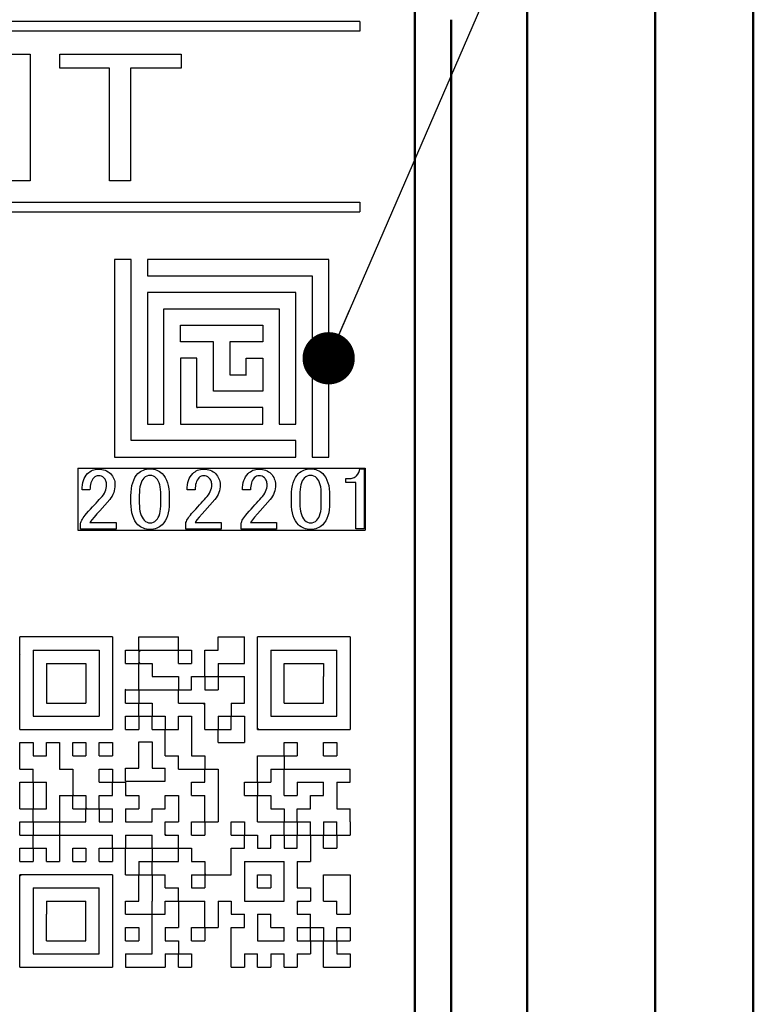
# Model space of a CAD drawing. Units: millimetres. Extents: x 0 to 608, y -1 to 424.
# Drawn here: x 193 to 213, y 134 to 160 of the extents above; entities that cross this region are included whole.
import ezdxf

# ---------------------------------------------------------------- set-up
doc = ezdxf.new("R2010")
doc.units = ezdxf.units.MM
doc.header["$LTSCALE"] = 0.26555
doc.linetypes.add('PHANTOM', pattern=[63.5, 31.75, -6.35, 6.35, -6.35, 6.35, -6.35])
for name, color, linetype in [('NoLayerName_001', 7, 'Continuous'), ('NoLayerName_007', 7, 'Continuous'), ('NoLayerName_008', 7, 'Continuous'), ('NoLayerName_010', 7, 'Continuous'), ('NoLayerName_011', 7, 'Continuous')]:
    doc.layers.add(name, color=color, linetype=linetype)
doc.styles.get("Standard").update_dxf_attribs({"font": 'txt', "bigfont": 'extfont2'})
doc.dimstyles.get("Standard").update_dxf_attribs({"dimtxt": 2.5, "dimasz": 2.5, "dimexe": 1.25, "dimexo": 0.625, "dimtad": 1, "dimzin": 0, "dimdsep": 46, "dimtxsty": 'Standard', "dimcen": 2.5, "dimadec": 0, "dimazin": 0, "dimtfac": 0.75, "dimtmove": 0, "dimatfit": 3, "dimfxl": 1, "dimarcsym": 0})

# ---------------------------------------------------------------- blocks, each defined once
blk = doc.blocks.new('_OPEN30')
at = {"color": 0, "linetype": 'ByBlock', "lineweight": -2}
for p, q in [((-1, 0.267949), (0, 0)), ((0, 0), (-1, -0.267949)), ((0, 0), (-1, 0))]:
    blk.add_line(p, q, dxfattribs=at)
blk = doc.blocks.new('*D51')
at = {"layer": 'Defpoints', "color": 0}
for p in [(207.176, 195.467), (263.134, 195.467), (219.676, 46.967)]:
    blk.add_point(p, dxfattribs=at)
at = {"layer": 'NoLayerName_001', "color": 0, "linetype": 'Continuous', "lineweight": 25}
for p, q in [((207.176, 195.467), (267.063, 195.467)), ((263.134, 49.11), (263.134, 193.324)), ((219.676, 46.967), (267.063, 46.967))]:
    blk.add_line(p, q, dxfattribs=at)
at = {"layer": 'NoLayerName_001', "color": 0, "lineweight": 25, "xscale": 2.142857142857143, "yscale": 2.142857142857143, "zscale": 2.142857142857143}
for p, rotation in [((263.134, 195.467), 90), ((263.134, 46.967), 270)]:
    blk.add_blockref('_OPEN30', p, dxfattribs=dict(at, rotation=rotation))
at = {"layer": 'NoLayerName_001', "color": 0, "lineweight": 25, "insert": (259.563, 121.217), "char_height": 4.2857, "attachment_point": 5, "rotation": 90}
blk.add_mtext('148.5', dxfattribs=at)
blk = doc.blocks.new('*D52')
at = {"layer": 'Defpoints', "color": 0}
for p in [(39.676, 221.68), (39.676, 170.967), (250.876, 103.515)]:
    blk.add_point(p, dxfattribs=at)
at = {"layer": 'NoLayerName_001', "color": 0, "linetype": 'Continuous', "lineweight": 25}
for p, q in [((39.676, 170.967), (39.676, 225.608)), ((250.876, 103.515), (250.876, 225.608)), ((248.733, 221.68), (41.818, 221.68))]:
    blk.add_line(p, q, dxfattribs=at)
at = {"layer": 'NoLayerName_001', "color": 0, "lineweight": 25, "xscale": 2.142857142857143, "yscale": 2.142857142857143, "zscale": 2.142857142857143}
for p, rotation in [((39.676, 221.68), 180), ((250.876, 221.68), 360)]:
    blk.add_blockref('_OPEN30', p, dxfattribs=dict(at, rotation=rotation))
at = {"layer": 'NoLayerName_001', "color": 0, "lineweight": 25, "insert": (145.276, 225.251), "char_height": 4.2857, "attachment_point": 5}
blk.add_mtext('211.2', dxfattribs=at)
blk = doc.blocks.new('JZB_0004')
at = {"layer": 'NoLayerName_001', "color": 7, "linetype": 'Continuous', "lineweight": 25}
blk.add_lwpolyline([(0, 3.466), (3.317, 3.466), (3.317, 3.083), (1.937, 3.083), (1.937, 0), (1.364, 0), (1.364, 3.083), (0, 3.083), (0, 3.466)], dxfattribs=at)
blk = doc.blocks.new('JZB_0005')
at = {"layer": 'NoLayerName_001', "color": 7, "linetype": 'Continuous', "lineweight": 25}
blk.add_lwpolyline([(0, 3.466), (0.767, 3.466), (1.881, 0.77), (2.994, 3.466), (3.745, 3.466), (3.745, 0), (3.172, 0), (3.172, 2.655), (2.074, 0), (1.687, 0), (0.573, 2.655), (0.573, 0), (0, 0), (0, 3.466)], dxfattribs=at)

msp = doc.modelspace()

# ---------------------------------------------------------------- linework, layer by layer
at = {"layer": 'NoLayerName_001', "color": 140, "linetype": 'Continuous', "lineweight": 50}
for p, q in [((212.676, 77.467), (212.676, 170.967)), ((206.499, 113.118), (206.499, 162.316)), ((209.994, 162.103), (209.994, 113.331))]:
    msp.add_line(p, q, dxfattribs=at)
at = {"layer": 'NoLayerName_001', "color": 7, "linetype": 'Continuous', "lineweight": 50}
for p, q in [((203.426, 114.717), (203.426, 160.717)), ((204.426, 114.967), (204.426, 160.467))]:
    msp.add_line(p, q, dxfattribs=at)
at = {"layer": 'NoLayerName_001', "color": 7, "linetype": 'Continuous', "lineweight": 25}
for p, q in [((201.926, 160.417), (201.926, 160.157)), ((201.926, 155.477), (201.926, 155.217)), ((192.64, 141.076), (192.64, 143.602)), ((195.166, 143.602), (192.64, 143.602)), ((195.166, 143.602), (195.166, 141.076)), ((199.135, 141.076), (199.135, 143.602)), ((201.661, 143.602), (199.135, 143.602)), ((201.661, 143.602), (201.661, 141.076)), ((193.001, 143.241), (193.001, 141.437)), ((193.001, 143.241), (194.805, 143.241)), ((194.805, 143.241), (194.805, 141.437)), ((193.362, 142.88), (194.444, 142.88)), ((193.362, 142.88), (193.362, 141.798)), ((194.444, 142.88), (194.444, 141.798)), ((193.362, 141.798), (194.444, 141.798)), ((193.001, 141.437), (194.805, 141.437)), ((192.64, 141.076), (195.166, 141.076)), ((199.135, 141.076), (201.661, 141.076)), ((192.64, 134.582), (192.64, 137.107)), ((195.166, 137.107), (192.64, 137.107)), ((195.166, 137.107), (195.166, 134.582)), ((192.64, 134.582), (195.166, 134.582))]:
    msp.add_line(p, q, dxfattribs=at)
at = {"layer": 'NoLayerName_001', "color": 250, "linetype": 'Continuous', "lineweight": 25}
for p, q in [((196.126, 153.014), (196.128, 153.017)), ((196.134, 153.014), (196.137, 153.017)), ((197.476, 149.871), (197.48, 149.867)), ((197.484, 149.871), (197.489, 149.867)), ((196.967, 142.159), (196.97, 142.156)), ((197.647, 141.798), (197.692, 141.753)), ((195.888, 141.431), (195.894, 141.437)), ((198.05, 141.076), (198.053, 141.073)), ((194.084, 139.302), (194.113, 139.272)), ((194.444, 138.941), (194.474, 138.911)), ((193.001, 138.544), (193.007, 138.551)), ((200.575, 138.551), (200.578, 138.548)), ((200.936, 138.19), (200.939, 138.187)), ((198.774, 137.461), (198.782, 137.468)), ((200.218, 136.353), (200.251, 136.386))]:
    msp.add_line(p, q, dxfattribs=at)
at = {"layer": 'NoLayerName_001', "color": 7, "linetype": 'PHANTOM', "lineweight": 25}
for p, q in [((194.226, 148.217), (202.076, 148.217)), ((194.226, 148.217), (194.226, 146.517)), ((202.076, 148.217), (202.076, 146.517)), ((194.226, 146.517), (202.076, 146.517))]:
    msp.add_line(p, q, dxfattribs=at)
at = {"layer": 'NoLayerName_001', "color": 7, "linetype": 'Continuous', "lineweight": 25}
for points in [[(194.336, 147.618), (194.339, 147.689), (194.346, 147.756), (194.358, 147.819), (194.374, 147.877), (194.395, 147.93), (194.421, 147.979), (194.452, 148.024), (194.488, 148.064), (194.519, 148.093), (194.552, 148.118), (194.587, 148.139), (194.623, 148.156), (194.66, 148.17), (194.699, 148.179), (194.74, 148.185), (194.782, 148.187), (194.833, 148.185), (194.881, 148.179), (194.926, 148.17), (194.969, 148.156), (195.009, 148.139), (195.047, 148.118), (195.081, 148.093), (195.114, 148.064), (195.142, 148.032), (195.168, 147.998), (195.189, 147.963), (195.206, 147.926), (195.22, 147.887), (195.229, 147.847), (195.235, 147.805), (195.237, 147.76), (195.235, 147.704), (195.228, 147.65), (195.217, 147.598), (195.201, 147.547), (195.181, 147.498), (195.157, 147.451), (195.128, 147.406), (195.095, 147.362), (194.959, 147.203), (194.82, 147.049), (194.744, 146.964), (194.668, 146.879), (194.607, 146.803), (194.554, 146.727), (195.265, 146.727), (195.265, 146.547), (194.298, 146.547), (194.298, 146.708), (194.305, 146.733), (194.315, 146.76), (194.33, 146.79), (194.348, 146.822), (194.37, 146.856), (194.396, 146.893), (194.426, 146.932), (194.459, 146.973), (194.517, 147.036), (194.572, 147.096), (194.625, 147.154), (194.675, 147.208), (194.722, 147.26), (194.767, 147.309), (194.809, 147.356), (194.848, 147.4), (194.886, 147.443), (194.919, 147.486), (194.946, 147.531), (194.969, 147.576), (194.986, 147.621), (194.999, 147.667), (195.007, 147.713), (195.009, 147.76), (195.008, 147.788), (195.005, 147.815), (194.999, 147.84), (194.99, 147.865), (194.98, 147.888), (194.967, 147.91), (194.951, 147.93), (194.933, 147.95), (194.903, 147.975), (194.87, 147.993), (194.832, 148.003), (194.791, 148.007), (194.754, 148.003), (194.72, 147.993), (194.688, 147.975), (194.659, 147.95), (194.634, 147.922), (194.613, 147.89), (194.595, 147.854), (194.58, 147.815), (194.569, 147.772), (194.561, 147.724), (194.556, 147.673), (194.554, 147.618)], [(195.674, 147.457), (195.677, 147.558), (195.686, 147.651), (195.701, 147.738), (195.721, 147.817), (195.748, 147.89), (195.781, 147.955), (195.819, 148.013), (195.864, 148.064), (195.898, 148.095), (195.934, 148.122), (195.972, 148.144), (196.013, 148.163), (196.055, 148.178), (196.1, 148.188), (196.147, 148.194), (196.195, 148.196), (196.244, 148.194), (196.291, 148.188), (196.335, 148.178), (196.378, 148.163), (196.418, 148.144), (196.457, 148.122), (196.493, 148.095), (196.527, 148.064), (196.572, 148.013), (196.61, 147.955), (196.643, 147.89), (196.669, 147.817), (196.69, 147.738), (196.705, 147.651), (196.714, 147.558), (196.717, 147.457), (196.717, 147.267), (196.714, 147.169), (196.705, 147.077), (196.69, 146.992), (196.669, 146.914), (196.643, 146.843), (196.61, 146.778), (196.572, 146.721), (196.527, 146.67), (196.493, 146.639), (196.457, 146.612), (196.418, 146.589), (196.378, 146.571), (196.335, 146.556), (196.291, 146.546), (196.244, 146.539), (196.195, 146.537), (196.147, 146.539), (196.1, 146.546), (196.055, 146.556), (196.013, 146.571), (195.972, 146.589), (195.934, 146.612), (195.898, 146.639), (195.864, 146.67), (195.819, 146.721), (195.781, 146.778), (195.748, 146.843), (195.721, 146.914), (195.701, 146.992), (195.686, 147.077), (195.677, 147.169), (195.674, 147.267)], [(196.195, 148.016), (196.149, 148.012), (196.105, 147.997), (196.064, 147.974), (196.025, 147.94), (195.996, 147.906), (195.971, 147.865), (195.95, 147.817), (195.932, 147.763), (195.919, 147.701), (195.909, 147.633), (195.903, 147.558), (195.901, 147.476), (195.901, 147.258), (195.904, 147.178), (195.91, 147.104), (195.92, 147.037), (195.935, 146.976), (195.953, 146.921), (195.976, 146.872), (196.003, 146.829), (196.034, 146.793), (196.073, 146.76), (196.112, 146.736), (196.153, 146.722), (196.195, 146.717), (196.242, 146.722), (196.286, 146.736), (196.327, 146.76), (196.366, 146.793), (196.395, 146.827), (196.42, 146.868), (196.441, 146.916), (196.458, 146.971), (196.472, 147.032), (196.482, 147.101), (196.488, 147.176), (196.489, 147.258), (196.489, 147.476), (196.488, 147.558), (196.482, 147.633), (196.472, 147.701), (196.458, 147.763), (196.441, 147.817), (196.42, 147.865), (196.395, 147.906), (196.366, 147.94), (196.327, 147.974), (196.286, 147.997), (196.242, 148.012)], [(197.208, 147.618), (197.21, 147.689), (197.217, 147.756), (197.229, 147.819), (197.246, 147.877), (197.267, 147.93), (197.293, 147.979), (197.324, 148.024), (197.36, 148.064), (197.391, 148.093), (197.424, 148.118), (197.459, 148.139), (197.495, 148.156), (197.532, 148.17), (197.571, 148.179), (197.612, 148.185), (197.654, 148.187), (197.704, 148.185), (197.753, 148.179), (197.798, 148.17), (197.841, 148.156), (197.881, 148.139), (197.918, 148.118), (197.953, 148.093), (197.985, 148.064), (198.014, 148.032), (198.039, 147.998), (198.061, 147.963), (198.078, 147.926), (198.091, 147.887), (198.101, 147.847), (198.107, 147.805), (198.109, 147.76), (198.107, 147.704), (198.1, 147.65), (198.089, 147.598), (198.073, 147.547), (198.053, 147.498), (198.029, 147.451), (198, 147.406), (197.966, 147.362), (197.831, 147.203), (197.691, 147.049), (197.616, 146.964), (197.54, 146.879), (197.478, 146.803), (197.426, 146.727), (198.137, 146.727), (198.137, 146.547), (197.17, 146.547), (197.17, 146.708), (197.177, 146.733), (197.187, 146.76), (197.202, 146.79), (197.22, 146.822), (197.242, 146.856), (197.268, 146.893), (197.297, 146.932), (197.331, 146.973), (197.389, 147.036), (197.444, 147.096), (197.497, 147.154), (197.547, 147.208), (197.594, 147.26), (197.639, 147.309), (197.681, 147.356), (197.72, 147.4), (197.758, 147.443), (197.791, 147.486), (197.818, 147.531), (197.841, 147.576), (197.858, 147.621), (197.871, 147.667), (197.879, 147.713), (197.881, 147.76), (197.88, 147.788), (197.877, 147.815), (197.871, 147.84), (197.862, 147.865), (197.852, 147.888), (197.839, 147.91), (197.823, 147.93), (197.805, 147.95), (197.775, 147.975), (197.741, 147.993), (197.704, 148.003), (197.663, 148.007), (197.626, 148.003), (197.592, 147.993), (197.56, 147.975), (197.53, 147.95), (197.506, 147.922), (197.485, 147.89), (197.467, 147.854), (197.452, 147.815), (197.441, 147.772), (197.433, 147.724), (197.428, 147.673), (197.426, 147.618)], [(198.722, 147.618), (198.724, 147.689), (198.731, 147.756), (198.743, 147.819), (198.759, 147.877), (198.781, 147.93), (198.807, 147.979), (198.838, 148.024), (198.873, 148.064), (198.905, 148.093), (198.938, 148.118), (198.972, 148.139), (199.008, 148.156), (199.046, 148.17), (199.085, 148.179), (199.125, 148.185), (199.167, 148.187), (199.218, 148.185), (199.266, 148.179), (199.312, 148.17), (199.354, 148.156), (199.395, 148.139), (199.432, 148.118), (199.467, 148.093), (199.499, 148.064), (199.528, 148.032), (199.553, 147.998), (199.574, 147.963), (199.591, 147.926), (199.605, 147.887), (199.615, 147.847), (199.621, 147.805), (199.622, 147.76), (199.62, 147.704), (199.614, 147.65), (199.602, 147.598), (199.587, 147.547), (199.567, 147.498), (199.542, 147.451), (199.513, 147.406), (199.48, 147.362), (199.345, 147.203), (199.205, 147.049), (199.129, 146.964), (199.053, 146.879), (198.992, 146.803), (198.94, 146.727), (199.651, 146.727), (199.651, 146.547), (198.684, 146.547), (198.684, 146.708), (198.69, 146.733), (198.701, 146.76), (198.715, 146.79), (198.733, 146.822), (198.756, 146.856), (198.781, 146.893), (198.811, 146.932), (198.845, 146.973), (198.903, 147.036), (198.958, 147.096), (199.011, 147.154), (199.06, 147.208), (199.108, 147.26), (199.152, 147.309), (199.194, 147.356), (199.234, 147.4), (199.271, 147.443), (199.304, 147.486), (199.332, 147.531), (199.354, 147.576), (199.372, 147.621), (199.385, 147.667), (199.392, 147.713), (199.395, 147.76), (199.394, 147.788), (199.39, 147.815), (199.384, 147.84), (199.376, 147.865), (199.365, 147.888), (199.352, 147.91), (199.337, 147.93), (199.319, 147.95), (199.289, 147.975), (199.255, 147.993), (199.217, 148.003), (199.177, 148.007), (199.14, 148.003), (199.106, 147.993), (199.073, 147.975), (199.044, 147.95), (199.019, 147.922), (198.998, 147.89), (198.98, 147.854), (198.966, 147.815), (198.954, 147.772), (198.946, 147.724), (198.941, 147.673), (198.94, 147.618)], [(200.059, 147.457), (200.062, 147.558), (200.071, 147.651), (200.086, 147.738), (200.107, 147.817), (200.133, 147.89), (200.166, 147.955), (200.204, 148.013), (200.249, 148.064), (200.283, 148.095), (200.32, 148.122), (200.358, 148.144), (200.398, 148.163), (200.441, 148.178), (200.485, 148.188), (200.532, 148.194), (200.581, 148.196), (200.63, 148.194), (200.676, 148.188), (200.721, 148.178), (200.763, 148.163), (200.804, 148.144), (200.842, 148.122), (200.879, 148.095), (200.913, 148.064), (200.957, 148.013), (200.996, 147.955), (201.028, 147.89), (201.055, 147.817), (201.076, 147.738), (201.09, 147.651), (201.099, 147.558), (201.102, 147.457), (201.102, 147.267), (201.099, 147.169), (201.09, 147.077), (201.076, 146.992), (201.055, 146.914), (201.028, 146.843), (200.996, 146.778), (200.957, 146.721), (200.913, 146.67), (200.879, 146.639), (200.842, 146.612), (200.804, 146.589), (200.763, 146.571), (200.721, 146.556), (200.676, 146.546), (200.63, 146.539), (200.581, 146.537), (200.532, 146.539), (200.485, 146.546), (200.441, 146.556), (200.398, 146.571), (200.358, 146.589), (200.32, 146.612), (200.283, 146.639), (200.249, 146.67), (200.204, 146.721), (200.166, 146.778), (200.133, 146.843), (200.107, 146.914), (200.086, 146.992), (200.071, 147.077), (200.062, 147.169), (200.059, 147.267)], [(200.581, 148.016), (200.534, 148.012), (200.491, 147.997), (200.449, 147.974), (200.41, 147.94), (200.381, 147.906), (200.356, 147.865), (200.335, 147.817), (200.318, 147.763), (200.304, 147.701), (200.295, 147.633), (200.289, 147.558), (200.287, 147.476), (200.287, 147.258), (200.289, 147.178), (200.295, 147.104), (200.305, 147.037), (200.32, 146.976), (200.339, 146.921), (200.362, 146.872), (200.388, 146.829), (200.42, 146.793), (200.458, 146.76), (200.498, 146.736), (200.539, 146.722), (200.581, 146.717), (200.627, 146.722), (200.671, 146.736), (200.712, 146.76), (200.751, 146.793), (200.78, 146.827), (200.806, 146.868), (200.827, 146.916), (200.844, 146.971), (200.858, 147.032), (200.867, 147.101), (200.873, 147.176), (200.875, 147.258), (200.875, 147.476), (200.873, 147.558), (200.867, 147.633), (200.858, 147.701), (200.844, 147.763), (200.827, 147.817), (200.806, 147.865), (200.78, 147.906), (200.751, 147.94), (200.712, 147.974), (200.671, 147.997), (200.627, 148.012)], [(201.838, 148.007), (201.875, 148.051), (201.904, 148.097), (201.923, 148.146), (201.932, 148.196), (202.046, 148.196), (202.046, 146.556), (201.822, 146.556), (201.822, 147.819), (201.544, 147.819), (201.544, 147.931), (201.629, 147.931), (201.661, 147.932), (201.692, 147.936), (201.721, 147.942), (201.748, 147.95), (201.773, 147.96), (201.796, 147.974), (201.817, 147.989)]]:
    msp.add_lwpolyline(points, close=True, dxfattribs=at)
at = {"layer": 'NoLayerName_007', "color": 250, "linetype": 'Continuous', "lineweight": 25}
for p, q in [((198.053, 142.509), (198.041, 142.52)), ((200.928, 139.633), (200.939, 139.622)), ((192.68, 137.107), (192.64, 137.067))]:
    msp.add_line(p, q, dxfattribs=at)
at = {"layer": 'NoLayerName_008', "color": 7, "linetype": 'Continuous', "lineweight": 25}
for p, q in [((201.926, 160.417), (173.426, 160.417)), ((201.926, 160.157), (173.426, 160.157)), ((173.426, 155.477), (201.926, 155.477)), ((173.426, 155.217), (201.926, 155.217))]:
    msp.add_line(p, q, dxfattribs=at)
at = {"layer": 'NoLayerName_010', "color": 7, "linetype": 'Continuous', "lineweight": 25}
for p, q in [((195.888, 143.602), (196.249, 143.602)), ((195.888, 143.241), (195.888, 143.602)), ((196.249, 143.602), (196.609, 143.602)), ((196.609, 143.602), (196.97, 143.602)), ((196.97, 143.241), (196.97, 143.602)), ((198.053, 143.602), (198.413, 143.602)), ((198.053, 143.241), (198.053, 143.602)), ((198.413, 143.602), (198.774, 143.602)), ((198.774, 143.241), (198.774, 143.602)), ((195.527, 142.88), (195.527, 143.241)), ((195.527, 143.241), (195.888, 143.241)), ((195.888, 143.241), (196.249, 143.241)), ((195.888, 143.241), (195.888, 142.88)), ((196.249, 143.241), (196.609, 143.241)), ((196.609, 143.241), (196.97, 143.241)), ((196.97, 142.88), (196.97, 143.241)), ((196.97, 143.241), (197.331, 143.241)), ((197.331, 143.241), (197.331, 142.88)), ((197.692, 142.88), (197.692, 143.241)), ((197.692, 143.241), (198.053, 143.241)), ((198.774, 142.88), (198.774, 143.241)), ((199.496, 143.241), (199.857, 143.241)), ((199.496, 143.241), (199.496, 142.88)), ((199.857, 143.241), (200.218, 143.241)), ((200.218, 143.241), (200.578, 143.241)), ((200.578, 143.241), (200.939, 143.241)), ((200.939, 143.241), (201.3, 143.241)), ((201.3, 142.88), (201.3, 143.241)), ((195.527, 142.88), (195.888, 142.88)), ((195.888, 142.88), (196.249, 142.88)), ((195.888, 142.52), (195.888, 142.88)), ((196.249, 142.88), (196.249, 142.52)), ((196.97, 142.88), (197.331, 142.88)), ((197.692, 142.52), (197.692, 142.88)), ((198.053, 142.88), (198.413, 142.88)), ((198.053, 142.88), (198.053, 142.52)), ((198.413, 142.88), (198.774, 142.88)), ((199.496, 142.88), (199.496, 142.52)), ((199.857, 142.52), (199.857, 142.88)), ((199.857, 142.88), (200.218, 142.88)), ((200.218, 142.88), (200.578, 142.88)), ((200.578, 142.88), (200.939, 142.88)), ((200.939, 142.88), (200.939, 142.52)), ((201.3, 142.52), (201.3, 142.88)), ((193.362, 142.413), (193.363, 142.414)), ((195.888, 142.159), (195.888, 142.52)), ((196.249, 142.52), (196.609, 142.52)), ((196.609, 142.52), (196.97, 142.52)), ((196.97, 142.52), (196.97, 142.159)), ((197.331, 142.52), (197.692, 142.52)), ((197.331, 142.159), (197.331, 142.52)), ((197.692, 142.52), (197.692, 142.159)), ((197.692, 142.52), (198.053, 142.52)), ((198.053, 142.52), (198.413, 142.52)), ((198.053, 142.52), (198.053, 142.159)), ((198.413, 142.52), (198.774, 142.52)), ((198.774, 142.159), (198.774, 142.52)), ((199.496, 142.52), (199.496, 142.159)), ((199.857, 142.159), (199.857, 142.52)), ((200.939, 142.159), (200.939, 142.52)), ((201.3, 142.159), (201.3, 142.52)), ((195.527, 142.159), (195.888, 142.159)), ((195.527, 141.798), (195.527, 142.159)), ((195.888, 142.159), (195.888, 141.798)), ((195.888, 142.159), (196.249, 142.159)), ((196.249, 142.159), (196.609, 142.159)), ((196.609, 142.159), (196.97, 142.159)), ((196.97, 141.798), (196.97, 142.159)), ((196.97, 142.159), (197.331, 142.159)), ((197.692, 142.159), (198.053, 142.159)), ((198.774, 141.798), (198.774, 142.159)), ((199.496, 142.159), (199.496, 141.798)), ((199.857, 141.798), (199.857, 142.159)), ((200.939, 141.798), (200.939, 142.159)), ((201.3, 141.798), (201.3, 142.159)), ((195.527, 141.798), (195.888, 141.798)), ((195.888, 141.437), (195.888, 141.798)), ((195.888, 141.798), (196.249, 141.798)), ((196.249, 141.798), (196.249, 141.437)), ((196.97, 141.798), (197.331, 141.798)), ((197.331, 141.798), (197.692, 141.798)), ((197.692, 141.437), (197.692, 141.798)), ((198.413, 141.798), (198.774, 141.798)), ((198.413, 141.798), (198.413, 141.437)), ((199.496, 141.798), (199.496, 141.437)), ((199.857, 141.798), (200.218, 141.798)), ((200.218, 141.798), (200.578, 141.798)), ((200.578, 141.798), (200.939, 141.798)), ((201.3, 141.437), (201.3, 141.798)), ((195.527, 141.437), (195.888, 141.437)), ((195.527, 141.076), (195.527, 141.437)), ((195.888, 141.437), (195.888, 141.076)), ((195.888, 141.437), (196.249, 141.437)), ((196.249, 141.437), (196.609, 141.437)), ((196.249, 141.076), (196.249, 141.437)), ((196.609, 141.437), (196.609, 141.076)), ((196.97, 141.076), (196.97, 141.437)), ((196.97, 141.437), (197.331, 141.437)), ((197.331, 141.437), (197.331, 141.076)), ((197.692, 141.076), (197.692, 141.437)), ((198.053, 141.437), (198.413, 141.437)), ((198.053, 141.437), (198.053, 141.076)), ((198.413, 141.437), (198.774, 141.437)), ((198.413, 141.076), (198.413, 141.437)), ((198.774, 141.437), (198.774, 141.076)), ((199.496, 141.437), (199.857, 141.437)), ((199.857, 141.437), (200.218, 141.437)), ((200.218, 141.437), (200.578, 141.437)), ((200.578, 141.437), (200.939, 141.437)), ((200.939, 141.437), (201.3, 141.437)), ((195.527, 141.076), (195.888, 141.076)), ((196.249, 141.076), (196.609, 141.076)), ((196.609, 140.716), (196.609, 141.076)), ((196.609, 141.076), (196.97, 141.076)), ((197.331, 141.076), (197.331, 140.716)), ((197.692, 141.076), (198.053, 141.076)), ((198.053, 141.076), (198.413, 141.076)), ((198.053, 140.716), (198.053, 141.076)), ((198.774, 141.076), (198.774, 140.716)), ((192.64, 140.716), (193.001, 140.716)), ((192.64, 140.355), (192.64, 140.716)), ((193.001, 140.716), (193.001, 140.355)), ((193.362, 140.716), (193.723, 140.716)), ((193.362, 140.355), (193.362, 140.716)), ((193.723, 140.716), (193.723, 140.355)), ((194.084, 140.716), (194.444, 140.716)), ((194.084, 140.355), (194.084, 140.716)), ((194.444, 140.716), (194.444, 140.355)), ((194.805, 140.716), (195.166, 140.716)), ((194.805, 140.355), (194.805, 140.716)), ((195.166, 140.716), (195.166, 140.355)), ((195.888, 140.381), (195.888, 140.741)), ((195.888, 140.741), (196.249, 140.741)), ((196.249, 140.741), (196.249, 140.381)), ((196.609, 140.355), (196.609, 140.716)), ((197.331, 140.716), (197.331, 140.355)), ((198.053, 140.716), (198.413, 140.716)), ((198.413, 140.716), (198.774, 140.716)), ((199.857, 140.355), (199.857, 140.716)), ((199.857, 140.716), (200.218, 140.716)), ((200.218, 140.716), (200.218, 140.355)), ((200.939, 140.355), (200.939, 140.716)), ((200.939, 140.716), (201.3, 140.716)), ((201.3, 140.716), (201.3, 140.355)), ((192.64, 139.994), (192.64, 140.355)), ((193.001, 140.355), (193.362, 140.355)), ((193.723, 140.355), (193.723, 139.994)), ((194.084, 140.355), (194.444, 140.355)), ((194.805, 140.355), (195.166, 140.355)), ((195.888, 140.02), (195.888, 140.381)), ((196.249, 140.381), (196.249, 140.02)), ((196.609, 140.355), (196.97, 140.355)), ((196.97, 139.994), (196.97, 140.355)), ((197.331, 140.355), (197.692, 140.355)), ((197.692, 140.355), (197.692, 139.994)), ((199.135, 139.994), (199.135, 140.355)), ((199.135, 140.355), (199.496, 140.355)), ((199.496, 140.355), (199.857, 140.355)), ((199.857, 140.355), (199.857, 139.994)), ((199.857, 140.355), (200.218, 140.355)), ((200.939, 140.355), (201.3, 140.355)), ((192.64, 139.994), (193.001, 139.994)), ((193.001, 139.633), (193.001, 139.994)), ((193.723, 139.994), (194.084, 139.994)), ((194.084, 139.994), (194.084, 139.633)), ((194.805, 139.994), (195.166, 139.994)), ((194.805, 139.633), (194.805, 139.994)), ((195.166, 139.994), (195.166, 139.633)), ((195.527, 140.02), (195.888, 140.02)), ((195.527, 139.659), (195.527, 140.02)), ((196.249, 140.02), (196.609, 140.02)), ((196.609, 139.659), (196.609, 140.02)), ((196.97, 139.994), (197.331, 139.994)), ((197.331, 139.994), (197.692, 139.994)), ((197.692, 139.633), (197.692, 139.994)), ((197.692, 139.994), (198.053, 139.994)), ((198.053, 139.994), (198.053, 139.633)), ((199.135, 139.633), (199.135, 139.994)), ((199.496, 139.994), (199.857, 139.994)), ((199.496, 139.994), (199.496, 139.633)), ((199.857, 139.633), (199.857, 139.994)), ((199.857, 139.994), (200.218, 139.994)), ((200.218, 139.994), (200.578, 139.994)), ((200.578, 139.994), (200.939, 139.994)), ((200.939, 139.994), (201.3, 139.994)), ((201.3, 139.994), (201.661, 139.994)), ((201.661, 139.633), (201.661, 139.994)), ((192.64, 139.272), (192.64, 139.633)), ((192.64, 139.633), (193.001, 139.633)), ((193.001, 139.633), (193.362, 139.633)), ((193.001, 139.633), (193.001, 139.272)), ((193.362, 139.272), (193.362, 139.633)), ((194.084, 139.633), (194.084, 139.272)), ((194.805, 139.633), (195.166, 139.633)), ((195.166, 139.633), (195.527, 139.633)), ((195.166, 139.272), (195.166, 139.633)), ((195.527, 139.659), (195.888, 139.659)), ((195.527, 139.633), (195.527, 139.272)), ((195.888, 139.659), (196.249, 139.659)), ((196.249, 139.659), (196.609, 139.659)), ((197.331, 139.633), (197.692, 139.633)), ((197.331, 139.272), (197.331, 139.633)), ((198.053, 139.633), (198.053, 139.272)), ((198.774, 139.633), (199.135, 139.633)), ((198.774, 139.272), (198.774, 139.633)), ((199.135, 139.633), (199.135, 139.272)), ((199.135, 139.633), (199.496, 139.633)), ((199.857, 139.272), (199.857, 139.633)), ((200.218, 139.633), (200.578, 139.633)), ((200.218, 139.633), (200.218, 139.272)), ((200.578, 139.633), (200.939, 139.633)), ((200.939, 139.272), (200.939, 139.633)), ((201.3, 139.633), (201.661, 139.633)), ((201.3, 139.633), (201.3, 139.272)), ((192.64, 138.911), (192.64, 139.272)), ((193.001, 139.272), (193.001, 138.911)), ((193.362, 138.911), (193.362, 139.272)), ((193.723, 139.272), (193.723, 138.911)), ((193.723, 139.272), (194.084, 139.272)), ((194.084, 139.272), (194.444, 139.272)), ((194.084, 138.911), (194.084, 139.272)), ((194.444, 139.272), (194.444, 138.911)), ((194.805, 139.272), (195.166, 139.272)), ((194.805, 138.911), (194.805, 139.272)), ((195.527, 139.272), (195.888, 139.272)), ((195.888, 139.272), (195.888, 138.911)), ((196.609, 138.911), (196.609, 139.272)), ((196.609, 139.272), (196.97, 139.272)), ((196.97, 139.272), (196.97, 138.911)), ((197.331, 139.272), (197.692, 139.272)), ((197.692, 138.911), (197.692, 139.272)), ((198.053, 139.272), (198.053, 138.911)), ((198.774, 139.272), (199.135, 139.272)), ((199.135, 138.911), (199.135, 139.272)), ((199.135, 139.272), (199.496, 139.272)), ((199.496, 139.272), (199.496, 138.911)), ((199.857, 139.272), (200.218, 139.272)), ((200.578, 138.911), (200.578, 139.272)), ((200.578, 139.272), (200.939, 139.272)), ((201.3, 139.272), (201.3, 138.911)), ((192.64, 138.911), (193.001, 138.911)), ((193.001, 138.911), (193.362, 138.911)), ((193.001, 138.551), (193.001, 138.911)), ((193.723, 138.911), (193.723, 138.551)), ((194.084, 138.911), (194.444, 138.911)), ((194.444, 138.911), (194.805, 138.911)), ((194.444, 138.551), (194.444, 138.911)), ((194.805, 138.911), (195.166, 138.911)), ((194.805, 138.911), (194.805, 138.551)), ((195.166, 138.551), (195.166, 138.911)), ((195.527, 138.911), (195.888, 138.911)), ((195.527, 138.911), (195.527, 138.551)), ((196.249, 138.911), (196.609, 138.911)), ((196.249, 138.551), (196.249, 138.911)), ((196.97, 138.911), (196.97, 138.551)), ((197.692, 138.551), (197.692, 138.911)), ((198.053, 138.911), (198.053, 138.551)), ((199.135, 138.551), (199.135, 138.911)), ((199.496, 138.911), (199.857, 138.911)), ((199.857, 138.911), (199.857, 138.551)), ((200.218, 138.911), (200.578, 138.911)), ((200.218, 138.551), (200.218, 138.911)), ((201.3, 138.911), (201.661, 138.911)), ((201.661, 138.551), (201.661, 138.911)), ((192.64, 138.19), (192.64, 138.551)), ((192.64, 138.551), (193.001, 138.551)), ((193.001, 138.551), (193.362, 138.551)), ((193.001, 138.551), (193.001, 138.19)), ((193.362, 138.551), (193.723, 138.551)), ((193.723, 138.551), (194.084, 138.551)), ((193.723, 138.551), (193.723, 138.19)), ((194.084, 138.551), (194.444, 138.551)), ((194.805, 138.551), (195.166, 138.551)), ((195.527, 138.551), (195.888, 138.551)), ((195.888, 138.551), (196.249, 138.551)), ((196.609, 138.19), (196.609, 138.551)), ((196.609, 138.551), (196.97, 138.551)), ((197.331, 138.19), (197.331, 138.551)), ((197.331, 138.551), (197.692, 138.551)), ((197.692, 138.551), (197.692, 138.19)), ((197.692, 138.551), (198.053, 138.551)), ((198.413, 138.551), (198.774, 138.551)), ((198.413, 138.19), (198.413, 138.551)), ((198.774, 138.551), (198.774, 138.19)), ((199.135, 138.551), (199.496, 138.551)), ((199.496, 138.551), (199.857, 138.551)), ((199.857, 138.19), (199.857, 138.551)), ((199.857, 138.551), (200.218, 138.551)), ((200.218, 138.551), (200.578, 138.551)), ((200.218, 138.551), (200.218, 138.19)), ((200.578, 138.19), (200.578, 138.551)), ((200.939, 138.551), (200.939, 138.19)), ((200.939, 138.551), (201.3, 138.551)), ((201.3, 138.19), (201.3, 138.551)), ((201.661, 138.551), (201.661, 138.19)), ((192.64, 138.19), (193.001, 138.19)), ((193.001, 138.19), (193.362, 138.19)), ((193.001, 137.829), (193.001, 138.19)), ((193.362, 138.19), (193.723, 138.19)), ((193.723, 138.19), (194.084, 138.19)), ((193.723, 138.19), (193.723, 137.829)), ((194.084, 138.19), (194.444, 138.19)), ((194.444, 138.19), (194.805, 138.19)), ((194.805, 138.19), (195.166, 138.19)), ((195.166, 137.829), (195.166, 138.19)), ((195.527, 138.19), (195.888, 138.19)), ((195.527, 138.19), (195.527, 137.829)), ((195.888, 138.19), (196.249, 138.19)), ((196.249, 137.829), (196.249, 138.19)), ((196.609, 138.19), (196.97, 138.19)), ((196.97, 137.829), (196.97, 138.19)), ((197.331, 138.19), (197.692, 138.19)), ((198.413, 138.19), (198.774, 138.19)), ((198.774, 138.19), (199.135, 138.19)), ((198.774, 137.829), (198.774, 138.19)), ((199.135, 138.19), (199.135, 137.829)), ((199.496, 138.19), (199.857, 138.19)), ((199.496, 137.829), (199.496, 138.19)), ((199.857, 138.19), (199.857, 137.829)), ((199.857, 138.19), (200.218, 138.19)), ((200.218, 138.19), (200.578, 138.19)), ((200.218, 137.829), (200.218, 138.19)), ((200.578, 138.19), (200.939, 138.19)), ((200.578, 138.19), (200.578, 137.829)), ((200.939, 137.829), (200.939, 138.19)), ((200.939, 138.19), (201.3, 138.19)), ((201.3, 138.19), (201.661, 138.19)), ((201.3, 138.19), (201.3, 137.829)), ((192.64, 137.468), (192.64, 137.829)), ((192.64, 137.829), (193.001, 137.829)), ((193.001, 137.829), (193.362, 137.829)), ((193.001, 137.829), (193.001, 137.468)), ((193.362, 137.468), (193.362, 137.829)), ((193.723, 137.829), (193.723, 137.468)), ((194.084, 137.829), (194.444, 137.829)), ((194.084, 137.468), (194.084, 137.829)), ((194.444, 137.829), (194.444, 137.468)), ((194.805, 137.829), (195.166, 137.829)), ((194.805, 137.468), (194.805, 137.829)), ((195.166, 137.829), (195.527, 137.829)), ((195.166, 137.829), (195.166, 137.468)), ((195.527, 137.829), (195.888, 137.829)), ((195.527, 137.468), (195.527, 137.829)), ((195.888, 137.829), (196.249, 137.829)), ((196.249, 137.829), (196.609, 137.829)), ((196.249, 137.829), (196.249, 137.468)), ((196.609, 137.829), (196.97, 137.829)), ((196.97, 137.468), (196.97, 137.829)), ((196.97, 137.829), (197.331, 137.829)), ((197.331, 137.829), (197.331, 137.468)), ((198.413, 137.829), (198.774, 137.829)), ((198.413, 137.468), (198.413, 137.829)), ((199.135, 137.829), (199.496, 137.829)), ((199.857, 137.829), (200.218, 137.829)), ((200.578, 137.829), (200.578, 137.468)), ((200.939, 137.829), (201.3, 137.829)), ((192.64, 137.468), (193.001, 137.468)), ((193.362, 137.468), (193.723, 137.468)), ((194.084, 137.468), (194.444, 137.468)), ((194.805, 137.468), (195.166, 137.468)), ((195.527, 137.107), (195.527, 137.468)), ((195.888, 137.468), (196.249, 137.468)), ((195.888, 137.468), (195.888, 137.107)), ((196.249, 137.468), (196.609, 137.468)), ((196.249, 137.107), (196.249, 137.468)), ((196.609, 137.468), (196.97, 137.468)), ((197.331, 137.468), (197.692, 137.468)), ((197.692, 137.468), (197.692, 137.107)), ((198.413, 137.107), (198.413, 137.468)), ((198.774, 137.468), (199.135, 137.468)), ((198.774, 137.468), (198.774, 137.107)), ((199.135, 137.468), (199.496, 137.468)), ((199.496, 137.468), (199.857, 137.468)), ((199.857, 137.107), (199.857, 137.468)), ((200.218, 137.468), (200.578, 137.468)), ((200.218, 137.468), (200.218, 137.107)), ((195.527, 137.107), (195.888, 137.107)), ((195.888, 137.107), (196.249, 137.107)), ((195.888, 136.747), (195.888, 137.107)), ((196.249, 137.107), (196.609, 137.107)), ((196.249, 137.107), (196.249, 136.747)), ((196.609, 136.747), (196.609, 137.107)), ((197.331, 137.107), (197.692, 137.107)), ((197.331, 137.107), (197.331, 136.747)), ((197.692, 137.107), (197.692, 136.747)), ((197.692, 137.107), (198.053, 137.107)), ((198.053, 137.107), (198.413, 137.107)), ((198.774, 137.107), (198.774, 136.747)), ((199.135, 136.747), (199.135, 137.107)), ((199.135, 137.107), (199.496, 137.107)), ((199.496, 137.107), (199.496, 136.747)), ((199.857, 136.747), (199.857, 137.107)), ((200.218, 137.107), (200.218, 136.747)), ((200.939, 136.747), (200.939, 137.107)), ((200.939, 137.107), (201.3, 137.107)), ((201.3, 137.107), (201.661, 137.107)), ((201.661, 137.107), (201.661, 136.747)), ((193.001, 136.747), (193.362, 136.747)), ((193.001, 136.747), (193.001, 136.386)), ((193.362, 136.747), (193.723, 136.747)), ((193.723, 136.747), (194.084, 136.747)), ((194.084, 136.747), (194.444, 136.747)), ((194.444, 136.747), (194.805, 136.747)), ((194.805, 136.386), (194.805, 136.747)), ((195.888, 136.386), (195.888, 136.747)), ((196.249, 136.747), (196.249, 136.386)), ((196.609, 136.747), (196.97, 136.747)), ((196.97, 136.386), (196.97, 136.747)), ((197.331, 136.747), (197.692, 136.747)), ((198.774, 136.747), (198.774, 136.386)), ((199.135, 136.747), (199.496, 136.747)), ((199.857, 136.386), (199.857, 136.747)), ((200.218, 136.747), (200.578, 136.747)), ((200.578, 136.747), (200.578, 136.386)), ((200.939, 136.386), (200.939, 136.747)), ((201.661, 136.747), (201.661, 136.386)), ((193.001, 136.386), (193.001, 136.025)), ((193.362, 136.386), (193.362, 136.025)), ((193.362, 136.386), (193.723, 136.386)), ((193.723, 136.386), (194.084, 136.386)), ((194.084, 136.386), (194.444, 136.386)), ((194.444, 136.025), (194.444, 136.386)), ((194.805, 136.025), (194.805, 136.386)), ((195.527, 136.025), (195.527, 136.386)), ((195.527, 136.386), (195.888, 136.386)), ((196.249, 136.025), (196.249, 136.386)), ((196.609, 136.025), (196.609, 136.386)), ((196.609, 136.386), (196.97, 136.386)), ((196.97, 136.386), (196.97, 136.025)), ((196.97, 136.386), (197.331, 136.386)), ((197.331, 136.386), (197.692, 136.386)), ((197.692, 136.025), (197.692, 136.386)), ((198.053, 136.386), (198.413, 136.386)), ((198.053, 136.386), (198.053, 136.025)), ((198.413, 136.386), (198.413, 136.025)), ((198.774, 136.386), (199.135, 136.386)), ((199.135, 136.386), (199.496, 136.386)), ((199.496, 136.386), (199.857, 136.386)), ((200.218, 136.386), (200.578, 136.386)), ((200.218, 136.386), (200.218, 136.025)), ((200.939, 136.386), (201.3, 136.386)), ((201.3, 136.025), (201.3, 136.386)), ((201.661, 136.386), (201.661, 136.025)), ((193.001, 136.025), (193.001, 135.664)), ((193.362, 135.664), (193.362, 136.025)), ((194.444, 135.664), (194.444, 136.025)), ((194.805, 135.664), (194.805, 136.025)), ((195.527, 136.025), (195.888, 136.025)), ((195.888, 136.025), (196.249, 136.025)), ((196.249, 136.025), (196.609, 136.025)), ((196.249, 135.664), (196.249, 136.025)), ((196.97, 136.025), (196.97, 135.664)), ((197.692, 135.664), (197.692, 136.025)), ((198.053, 136.025), (198.053, 135.664)), ((198.413, 136.025), (198.774, 136.025)), ((198.774, 135.664), (198.774, 136.025)), ((199.135, 136.025), (199.135, 135.664)), ((199.135, 136.025), (199.496, 136.025)), ((199.496, 135.664), (199.496, 136.025)), ((200.218, 136.025), (200.578, 136.025)), ((200.578, 135.664), (200.578, 136.025)), ((201.3, 136.025), (201.661, 136.025)), ((193.001, 135.664), (193.001, 135.303)), ((193.362, 135.303), (193.362, 135.664)), ((194.444, 135.303), (194.444, 135.664)), ((194.805, 135.303), (194.805, 135.664)), ((195.527, 135.303), (195.527, 135.664)), ((195.527, 135.664), (195.888, 135.664)), ((195.888, 135.664), (195.888, 135.303)), ((196.249, 135.303), (196.249, 135.664)), ((196.609, 135.664), (196.609, 135.303)), ((196.609, 135.664), (196.97, 135.664)), ((197.331, 135.664), (197.692, 135.664)), ((197.331, 135.303), (197.331, 135.664)), ((197.692, 135.664), (197.692, 135.303)), ((197.692, 135.664), (198.053, 135.664)), ((198.413, 135.664), (198.774, 135.664)), ((198.413, 135.303), (198.413, 135.664)), ((199.135, 135.664), (199.135, 135.303)), ((199.496, 135.664), (199.857, 135.664)), ((199.857, 135.303), (199.857, 135.664)), ((200.218, 135.664), (200.578, 135.664)), ((200.218, 135.664), (200.218, 135.303)), ((200.578, 135.303), (200.578, 135.664)), ((200.578, 135.664), (200.939, 135.664)), ((200.939, 135.664), (200.939, 135.303)), ((201.3, 135.664), (201.661, 135.664)), ((201.3, 135.303), (201.3, 135.664)), ((201.661, 135.664), (201.661, 135.303)), ((193.001, 135.303), (193.001, 134.942)), ((193.362, 135.303), (193.723, 135.303)), ((193.723, 135.303), (194.084, 135.303)), ((194.084, 135.303), (194.444, 135.303)), ((194.805, 134.942), (194.805, 135.303)), ((195.527, 135.303), (195.888, 135.303)), ((196.249, 134.942), (196.249, 135.303)), ((196.609, 135.303), (196.97, 135.303)), ((196.97, 135.303), (196.97, 134.942)), ((197.331, 135.303), (197.692, 135.303)), ((198.413, 134.942), (198.413, 135.303)), ((199.135, 135.303), (199.496, 135.303)), ((199.496, 135.303), (199.857, 135.303)), ((200.218, 135.303), (200.578, 135.303)), ((200.578, 135.303), (200.578, 134.942)), ((200.578, 135.303), (200.939, 135.303)), ((200.939, 134.942), (200.939, 135.303)), ((200.939, 135.303), (201.3, 135.303)), ((201.3, 135.303), (201.661, 135.303)), ((201.3, 135.303), (201.3, 134.942)), ((193.001, 134.942), (193.362, 134.942)), ((193.362, 134.942), (193.723, 134.942)), ((193.723, 134.942), (194.084, 134.942)), ((194.084, 134.942), (194.444, 134.942)), ((194.444, 134.942), (194.805, 134.942)), ((195.527, 134.942), (195.527, 134.582)), ((195.527, 134.942), (195.888, 134.942)), ((195.888, 134.942), (196.249, 134.942)), ((196.609, 134.942), (196.609, 134.582)), ((196.609, 134.942), (196.97, 134.942)), ((196.97, 134.582), (196.97, 134.942)), ((196.97, 134.942), (197.331, 134.942)), ((197.331, 134.942), (197.331, 134.582)), ((198.413, 134.582), (198.413, 134.942)), ((198.774, 134.942), (199.135, 134.942)), ((198.774, 134.942), (198.774, 134.582)), ((199.135, 134.582), (199.135, 134.942)), ((199.496, 134.942), (199.857, 134.942)), ((199.496, 134.942), (199.496, 134.582)), ((199.857, 134.582), (199.857, 134.942)), ((200.218, 134.942), (200.578, 134.942)), ((200.218, 134.942), (200.218, 134.582)), ((200.939, 134.582), (200.939, 134.942)), ((201.3, 134.942), (201.661, 134.942)), ((201.661, 134.942), (201.661, 134.582)), ((195.527, 134.582), (195.888, 134.582)), ((195.888, 134.582), (196.249, 134.582)), ((196.249, 134.582), (196.609, 134.582)), ((196.97, 134.582), (197.331, 134.582)), ((198.413, 134.582), (198.774, 134.582)), ((199.135, 134.582), (199.496, 134.582)), ((199.857, 134.582), (200.218, 134.582)), ((200.939, 134.582), (201.3, 134.582)), ((201.3, 134.582), (201.661, 134.582))]:
    msp.add_line(p, q, dxfattribs=at)
at = {"layer": 'NoLayerName_010', "color": 250, "linetype": 'Continuous', "lineweight": 25}
for p, q in [((192.645, 143.132), (192.64, 143.127)), ((195.888, 143.185), (195.944, 143.241)), ((195.927, 142.88), (195.888, 142.919)), ((195.516, 142.175), (195.532, 142.159)), ((198.051, 142.159), (198.053, 142.161)), ((195.888, 141.803), (195.893, 141.798)), ((196.249, 141.442), (196.254, 141.437)), ((194.399, 141.059), (194.382, 141.076)), ((196.609, 141.081), (196.614, 141.076)), ((196.968, 141.076), (196.97, 141.078)), ((199.166, 141.076), (199.135, 141.107)), ((197.331, 140.36), (197.336, 140.355)), ((197.692, 139.999), (197.697, 139.994)), ((195.164, 139.272), (195.166, 139.274)), ((195.527, 139.294), (195.548, 139.272)), ((194.803, 138.911), (194.805, 138.913)), ((193.723, 138.546), (193.719, 138.551)), ((194.442, 138.551), (194.444, 138.553)), ((196.609, 138.211), (196.631, 138.19)), ((195.156, 137.829), (195.166, 137.839)), ((199.857, 137.834), (199.862, 137.829)), ((196.236, 137.468), (196.249, 137.456)), ((197.331, 137.49), (197.352, 137.468)), ((195.162, 137.107), (195.166, 137.103)), ((196.597, 137.107), (196.609, 137.095)), ((197.692, 137.129), (197.713, 137.107)), ((196.958, 136.747), (196.97, 136.734)), ((199.495, 136.747), (199.496, 136.747)), ((196.244, 136.025), (196.249, 136.021)), ((200.218, 136.038), (200.231, 136.025)), ((200.939, 135.317), (200.952, 135.303)), ((201.3, 134.956), (201.313, 134.942))]:
    msp.add_line(p, q, dxfattribs=at)
at = {"layer": 'NoLayerName_011', "color": 7, "linetype": 'Continuous', "lineweight": 25}
for p, q in [((195.676, 153.917), (195.226, 153.917)), ((195.226, 153.917), (195.226, 148.517)), ((195.676, 148.967), (195.676, 153.917)), ((196.126, 153.917), (196.126, 153.467)), ((201.076, 153.917), (196.126, 153.917)), ((201.076, 148.517), (201.076, 153.917)), ((196.126, 153.467), (200.626, 153.467)), ((200.626, 153.467), (200.626, 148.517)), ((196.126, 153.017), (196.126, 149.417)), ((200.176, 153.017), (196.126, 153.017)), ((200.176, 149.417), (200.176, 153.017)), ((196.576, 152.567), (199.726, 152.567)), ((196.576, 149.417), (196.576, 152.567)), ((199.726, 152.567), (199.726, 149.417)), ((197.026, 152.117), (199.276, 152.117)), ((197.026, 151.667), (197.026, 152.117)), ((199.276, 152.117), (199.276, 151.667)), ((197.926, 151.667), (197.026, 151.667)), ((197.926, 150.317), (197.926, 151.667)), ((198.376, 151.667), (198.376, 150.767)), ((199.276, 151.667), (198.376, 151.667)), ((197.026, 151.217), (197.026, 149.417)), ((197.476, 151.217), (197.026, 151.217)), ((197.476, 149.867), (197.476, 151.217)), ((198.826, 151.217), (199.276, 151.217)), ((198.826, 150.767), (198.826, 151.217)), ((199.276, 151.217), (199.276, 150.317)), ((198.376, 150.767), (198.384, 150.767)), ((198.384, 150.767), (198.834, 150.767)), ((199.276, 150.317), (197.926, 150.317)), ((199.276, 149.867), (197.476, 149.867)), ((199.276, 149.417), (199.276, 149.867)), ((196.126, 149.417), (196.576, 149.417)), ((197.026, 149.417), (199.276, 149.417)), ((199.726, 149.417), (200.176, 149.417)), ((200.176, 148.967), (195.676, 148.967)), ((200.176, 148.517), (200.176, 148.967)), ((195.226, 148.517), (200.176, 148.517)), ((200.626, 148.517), (201.076, 148.517))]:
    msp.add_line(p, q, dxfattribs=at)

# ---------------------------------------------------------------- block references
at = {"layer": 'NoLayerName_001'}
for name, p in [('JZB_0005', (189.176, 156.063)), ('JZB_0004', (193.726, 156.063))]:
    msp.add_blockref(name, p, dxfattribs=at)

# ---------------------------------------------------------------- dimensions: what is measured, and where the dimension line sits
at = {"layer": 'NoLayerName_001', "color": 7, "linetype": 'Continuous', "lineweight": 25}
for base, p1, p2, angle, picture, middle in [((39.676, 221.68), (250.876, 103.515), (39.676, 170.967), 180, '*D52', (145.276, 221.68)), ((263.134, 195.467), (219.676, 46.967), (207.176, 195.467), 90, '*D51', (263.134, 121.217))]:
    dim = msp.add_linear_dim(base=base, p1=p1, p2=p2, angle=angle, dimstyle='Standard', override={"dimtxt": 4.285714, "dimasz": 2.142857, "dimexe": 3.928571, "dimexo": 0, "dimgap": 1.428571, "dimdec": 1, "dimzin": 8, "dimblk": 'OPEN30', "dimclrd": 0, "dimclre": 0, "dimclrt": 0, "dimtp": 0, "dimtm": 0, "dimlwd": 25, "dimlwe": 25}, dxfattribs=at)
    dim.commit()
    dim.dimension.update_dxf_attribs({"geometry": picture, "text_midpoint": middle, "dimtype": 160})

# ---------------------------------------------------------------- leaders
at = {"layer": 'NoLayerName_001', "color": 7, "linetype": 'Continuous', "lineweight": 25, "annotation_type": 0, "has_hookline": 1, "hookline_direction": 0, "text_width": 49.899}
msp.add_leader([(201.076, 151.217), (237.462, 235.177), (238.89, 235.177)], dimstyle='Standard', override={"dimtxt": 5, "dimasz": 1.428571, "dimgap": 1.428571, "dimldrblk": 'DOT'}, dxfattribs=at)

doc.saveas('drawing.dxf')
